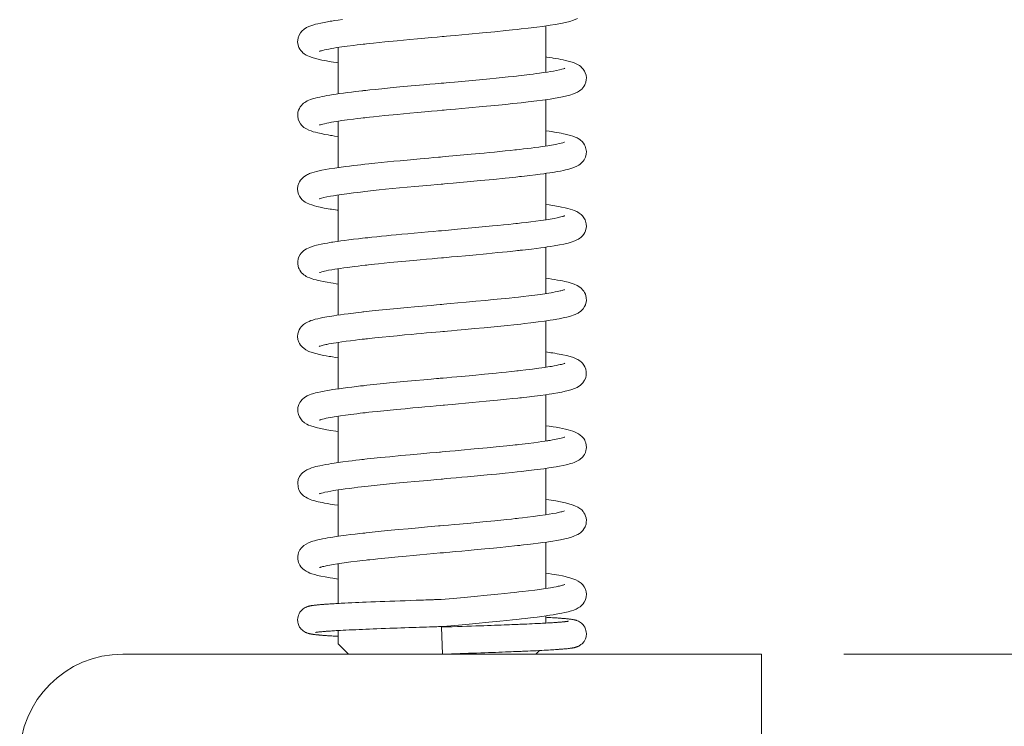
# Model space of a CAD drawing. Units: inches. Extents: x -80 to 274, y -96 to 125.
# Drawn here: x 224 to 225, y 7 to 8 of the extents above; entities that cross this region are included whole.
import ezdxf

# ---------------------------------------------------------------- set-up
doc = ezdxf.new("R2010")
doc.units = ezdxf.units.IN
doc.header["$MEASUREMENT"] = 0
doc.linetypes.add('SLD-Solid', pattern=[0])
doc.layers.get('Defpoints').update_dxf_attribs({"color": 226})
for name, color, linetype, lineweight in [('NG_DIMS', 2, 'Continuous', 15), ('NG_FASTENER', 6, 'Continuous', 18), ('NG_PANEL_SECTION', 1, 'Continuous', 20)]:
    doc.layers.add(name, color=color, linetype=linetype, lineweight=lineweight)
doc.styles.add('ROMANS', font='romans.shx', dxfattribs={"height": 0.09375})
doc.dimstyles.new('NG', dxfattribs={"dimscale": 0, "dimtxt": 0.09375, "dimasz": 0.09375, "dimexe": 0.046875, "dimexo": 0.0625, "dimgap": 0.03125, "dimtad": 3, "dimtoh": 1, "dimdec": 5, "dimzin": 3, "dimdsep": 46, "dimlunit": 4, "dimtxsty": 'ROMANS', "dimblk": 'OBLIQUE', "dimcen": 0.09, "dimclrd": 256, "dimclre": 256, "dimclrt": 256, "dimazin": 2, "dimtfac": 1, "dimtdec": 5, "dimtofl": 0, "dimtmove": 2, "dimatfit": 3, "dimfxl": 0.125, "dimtfill": 1, "dimtolj": 1, "dimtzin": 0, "dimlwd": -1, "dimlwe": -1, "dimarcsym": 2})

# ---------------------------------------------------------------- blocks, each defined once
blk = doc.blocks.new('_Oblique')
at = {"color": 0, "linetype": 'ByBlock', "lineweight": -2}
blk.add_line((-0.5, -0.5), (0.5, 0.5), dxfattribs=at)
blk = doc.blocks.new('*D24')
at = {"layer": 'Defpoints', "color": 0, "transparency": 16777216}
for p in [(224.4668, 10.3708), (224.7324, 7.3708), (228.2055, 7.3708)]:
    blk.add_point(p, dxfattribs=at)
at = {"layer": 'NG_DIMS', "transparency": 16777216}
for p, q in [((224.5918, 10.3708), (228.2993, 10.3708)), ((224.8574, 7.3708), (228.2993, 7.3708))]:
    blk.add_line(p, q, dxfattribs=at)
at = {"layer": 'NG_DIMS', "linetype": 'Continuous', "transparency": 16777216}
blk.add_line((228.2055, 10.3708), (228.2055, 7.3708), dxfattribs=at)
at = {"layer": 'NG_DIMS', "transparency": 16777216, "xscale": 0.1875, "yscale": 0.1875, "zscale": 0.1875}
for p, rotation in [((228.2055, 10.3708), 90), ((228.2055, 7.3708), 270)]:
    blk.add_blockref('_Oblique', p, dxfattribs=dict(at, rotation=rotation))
at = {"layer": 'NG_DIMS', "transparency": 16777216, "insert": (227.7189, 8.8708), "char_height": 0.1875, "attachment_point": 5, "rotation": 90, "style": 'ROMANS', "bg_fill": 3, "box_fill_scale": 1.25, "bg_fill_color": 256, "bg_fill_true_color": 13158600, "bg_fill_transparency": 0}
blk.add_mtext('\\A1;3"\\PSPRING\\PEXTENDED', dxfattribs=at)
blk = doc.blocks.new('*D25')
at = {"layer": 'Defpoints', "color": 0, "transparency": 16777216}
for p in [(225.2944, 8.4958), (225.2944, 8.4958), (224.7324, 7.3708)]:
    blk.add_point(p, dxfattribs=at)
at = {"layer": 'NG_DIMS', "linetype": 'Continuous', "transparency": 16777216}
blk.add_line((225.2944, 7.3708), (225.2944, 8.4958), dxfattribs=at)
at = {"layer": 'NG_DIMS', "transparency": 16777216}
for p, q in [((225.4194, 8.4958), (225.3882, 8.4958)), ((224.8574, 7.3708), (225.3882, 7.3708))]:
    blk.add_line(p, q, dxfattribs=at)
at = {"layer": 'NG_DIMS', "transparency": 16777216, "xscale": 0.1875, "yscale": 0.1875, "zscale": 0.1875}
for p, rotation in [((225.2944, 8.4958), 90), ((225.2944, 7.3708), 270)]:
    blk.add_blockref('_Oblique', p, dxfattribs=dict(at, rotation=rotation))
at = {"layer": 'NG_DIMS', "transparency": 16777216, "insert": (226.4243, 7.9333), "char_height": 0.1875, "attachment_point": 5, "style": 'ROMANS', "bg_fill": 3, "box_fill_scale": 1.25, "bg_fill_color": 256, "bg_fill_true_color": 13158600, "bg_fill_transparency": 0}
blk.add_mtext('\\A1;1"\\PSPRING\\PCOMPRESSED', dxfattribs=at)

msp = doc.modelspace()

# ---------------------------------------------------------------- linework, layer by layer
at = {"layer": 'NG_FASTENER', "linetype": 'SLD-Solid', "lineweight": 15, "ltscale": 0.5}
for p, q in [((224.405557, 8.253247), (224.405557, 8.32359)), ((224.090537, 8.290935), (224.090537, 8.220588)), ((224.405557, 8.141399), (224.405557, 8.211769)), ((224.090537, 8.17909), (224.090537, 8.108711)), ((224.405557, 8.029559), (224.405557, 8.099906)), ((224.090537, 8.067244), (224.090537, 7.996907)), ((224.405557, 7.917719), (224.405557, 7.988065)), ((224.090537, 7.955411), (224.090537, 7.885057)), ((224.405557, 7.805874), (224.405557, 7.87623)), ((224.090537, 7.843568), (224.090537, 7.773221)), ((224.405557, 7.694032), (224.405557, 7.764378)), ((224.090537, 7.731722), (224.090537, 7.661376)), ((224.405557, 7.582187), (224.405557, 7.652546)), ((224.090537, 7.619884), (224.090537, 7.549531)), ((224.405557, 7.470356), (224.405557, 7.540696)), ((224.090537, 7.508038), (224.090537, 7.447704)), ((224.405557, 7.417961), (224.405557, 7.42887)), ((224.090537, 7.406591), (224.090537, 7.386206)), ((224.090537, 7.386206), (224.105973, 7.37077)), ((224.390121, 7.37077), (224.105973, 7.37077)), ((224.390121, 7.37077), (224.395684, 7.376332))]:
    msp.add_line(p, q, dxfattribs=at)
at = {"layer": 'NG_FASTENER', "linetype": 'Continuous', "lineweight": 15, "ltscale": 0.5}
msp.add_line((224.248673, 7.370761), (224.247421, 7.411792), dxfattribs=at)
at = {"layer": 'NG_FASTENER', "linetype": 'Continuous', "lineweight": 15, "ltscale": 0.5, "flags": 128}
for points in [[(224.061995, 8.284917), (224.061982, 8.28491), (224.062242, 8.285019), (224.062808, 8.285232), (224.063878, 8.28559), (224.065153, 8.285973), (224.067129, 8.286507), (224.069617, 8.287112), (224.073078, 8.287871), (224.076297, 8.288515), (224.080269, 8.289249), (224.084063, 8.289902), (224.08872, 8.290655), (224.096041, 8.29175), (224.104197, 8.292876), (224.113837, 8.29411), (224.119321, 8.294776), (224.124791, 8.295419), (224.128605, 8.295856), (224.130876, 8.296112), (224.133581, 8.296414), (224.138024, 8.296901), (224.1443, 8.297575), (224.161459, 8.299342), (224.179795, 8.301138), (224.199046, 8.302951), (224.210928, 8.304045), (224.222109, 8.305062), (224.232093, 8.305963), (224.24083, 8.306748), (224.248124, 8.307403), (224.251275, 8.307685), (224.255088, 8.308027), (224.260921, 8.308551), (224.268544, 8.309237), (224.277932, 8.310085), (224.288664, 8.311062), (224.309221, 8.312965), (224.328011, 8.314762), (224.344962, 8.316452), (224.35519, 8.317514), (224.362246, 8.31827), (224.368156, 8.318921), (224.37884, 8.320144), (224.391689, 8.321716), (224.400666, 8.3229), (224.411977, 8.324531), (224.419587, 8.325752), (224.428517, 8.327373), (224.435477, 8.328851), (224.441987, 8.330512), (224.447609, 8.332321), (224.45332, 8.334832)], [(224.096878, 8.333311), (224.090663, 8.332448), (224.085048, 8.331623), (224.081153, 8.331021), (224.078556, 8.330602), (224.074244, 8.329874), (224.069165, 8.328949), (224.064098, 8.327934), (224.059717, 8.326955), (224.056102, 8.326051), (224.052281, 8.324965), (224.049074, 8.323907), (224.045953, 8.322692), (224.042531, 8.32105), (224.038703, 8.318617), (224.035161, 8.315435), (224.033261, 8.313098), (224.031162, 8.309508), (224.029751, 8.305583), (224.029114, 8.301733), (224.029058, 8.299482), (224.029243, 8.297148), (224.029825, 8.294252), (224.031094, 8.290754), (224.032504, 8.288145), (224.033782, 8.286309), (224.035758, 8.284048), (224.037089, 8.282795), (224.039138, 8.281169), (224.040576, 8.280197), (224.042101, 8.279288), (224.047056, 8.276951), (224.051226, 8.275461), (224.055907, 8.274095), (224.05997, 8.27308), (224.065617, 8.271847), (224.072616, 8.270513), (224.07695, 8.269763), (224.079899, 8.269279), (224.083396, 8.268729), (224.087975, 8.26804), (224.090537, 8.267675)], [(224.061995, 8.17308), (224.061982, 8.173073), (224.062242, 8.173182), (224.062808, 8.173395), (224.063878, 8.173753), (224.065153, 8.174136), (224.067129, 8.17467), (224.069617, 8.175276), (224.073078, 8.176034), (224.076297, 8.176678), (224.080269, 8.177413), (224.084063, 8.178066), (224.08872, 8.178818), (224.096041, 8.179914), (224.104197, 8.181039), (224.113837, 8.182273), (224.119321, 8.182939), (224.124791, 8.183582), (224.128605, 8.184019), (224.130876, 8.184275), (224.133581, 8.184577), (224.138024, 8.185065), (224.1443, 8.185738), (224.161459, 8.187505), (224.179795, 8.189301), (224.199046, 8.191114), (224.210928, 8.192208), (224.222109, 8.193225), (224.232093, 8.194126), (224.24083, 8.194912), (224.248124, 8.195566), (224.251275, 8.195849), (224.255088, 8.196191), (224.260921, 8.196714), (224.268544, 8.1974), (224.277932, 8.198248), (224.288664, 8.199225), (224.309221, 8.201129), (224.328011, 8.202926), (224.344962, 8.204615), (224.35519, 8.205677), (224.362246, 8.206433), (224.368156, 8.207084), (224.37884, 8.208307), (224.391689, 8.209879), (224.400666, 8.211063), (224.411977, 8.212695), (224.419587, 8.213915), (224.428517, 8.215537), (224.435477, 8.217015), (224.441987, 8.218675), (224.447609, 8.220484), (224.45332, 8.222995), (224.455239, 8.224095), (224.456686, 8.225048), (224.458729, 8.226627), (224.460111, 8.227894), (224.461694, 8.22961), (224.463113, 8.231489), (224.464613, 8.23403), (224.466179, 8.238026), (224.466913, 8.241824), (224.467018, 8.244898), (224.466525, 8.248829), (224.465422, 8.252416), (224.464084, 8.255187), (224.46224, 8.257947), (224.459821, 8.260627), (224.45846, 8.26184), (224.456439, 8.263369), (224.454788, 8.264428), (224.451281, 8.266268), (224.447368, 8.267866), (224.443276, 8.269215), (224.439626, 8.270234), (224.435567, 8.271229), (224.431987, 8.272019), (224.428219, 8.272781), (224.424715, 8.273441), (224.420633, 8.274163), (224.416616, 8.274831), (224.41522, 8.275055), (224.411653, 8.27561), (224.407124, 8.276284), (224.405557, 8.276505)], [(224.434149, 8.259283), (224.434058, 8.259244), (224.432473, 8.258673), (224.429957, 8.257933), (224.42629, 8.25702), (224.421633, 8.256019), (224.417321, 8.255193), (224.412405, 8.254332), (224.408082, 8.25363), (224.402058, 8.252716), (224.395664, 8.25181), (224.391076, 8.251192), (224.386524, 8.250602), (224.380462, 8.249845), (224.369203, 8.248513), (224.364253, 8.247952), (224.361199, 8.247613), (224.356472, 8.247097), (224.348435, 8.246242), (224.3393, 8.2453), (224.329975, 8.244365), (224.320496, 8.243438), (224.294507, 8.240985), (224.266931, 8.23847), (224.259916, 8.237839), (224.254164, 8.237322), (224.250614, 8.237003), (224.24824, 8.23679), (224.246537, 8.236638), (224.243354, 8.236352), (224.237599, 8.235836), (224.22938, 8.235097), (224.220305, 8.234279), (224.201203, 8.232538), (224.184283, 8.230962), (224.169556, 8.229553), (224.156964, 8.22831), (224.14647, 8.22724), (224.138386, 8.22639), (224.132635, 8.22577), (224.129084, 8.225379), (224.128102, 8.22527), (224.127656, 8.225221), (224.126612, 8.225104), (224.121973, 8.224578), (224.116565, 8.223949), (224.110752, 8.223252), (224.104685, 8.222497), (224.098691, 8.221717), (224.093097, 8.220955), (224.087642, 8.220172), (224.082972, 8.219466), (224.08025, 8.219036), (224.078011, 8.218671), (224.073399, 8.217883), (224.069862, 8.217238), (224.066089, 8.216503), (224.062598, 8.215769), (224.058934, 8.214928), (224.055757, 8.214122), (224.052923, 8.213324), (224.050126, 8.212439), (224.048317, 8.211798), (224.04593, 8.210847), (224.043495, 8.209714), (224.041232, 8.208464), (224.039864, 8.20759), (224.038078, 8.206277), (224.036446, 8.204862), (224.034739, 8.203086), (224.032993, 8.200818), (224.031613, 8.198502), (224.030423, 8.195787), (224.029564, 8.192772), (224.029134, 8.18962), (224.02915, 8.186548), (224.029906, 8.182236), (224.031249, 8.178639), (224.033213, 8.175271), (224.035365, 8.172629), (224.03868, 8.169666), (224.042321, 8.167319), (224.04585, 8.165602), (224.049329, 8.164253), (224.052723, 8.163154), (224.05615, 8.162191), (224.059756, 8.161293), (224.064799, 8.160178), (224.0704, 8.159078), (224.075232, 8.158212), (224.078873, 8.157601), (224.081392, 8.157196), (224.085115, 8.156619), (224.090132, 8.15588), (224.090537, 8.155823)], [(224.061938, 8.061207), (224.061932, 8.061204), (224.062317, 8.061363), (224.063352, 8.061733), (224.065091, 8.062271), (224.068622, 8.063197), (224.073352, 8.064251), (224.0787, 8.065289), (224.083508, 8.06613), (224.088583, 8.066951), (224.095621, 8.068006), (224.103887, 8.06915), (224.11363, 8.070402), (224.119104, 8.071068), (224.124154, 8.071664), (224.127834, 8.072088), (224.130166, 8.072353), (224.135595, 8.072957), (224.143811, 8.073844), (224.15284, 8.074788), (224.1625, 8.075767), (224.172792, 8.076781), (224.183755, 8.077836), (224.195403, 8.078933), (224.206876, 8.079996), (224.218909, 8.081095), (224.23115, 8.082202), (224.240668, 8.083058), (224.246726, 8.083601), (224.249071, 8.083812), (224.251754, 8.084052), (224.257018, 8.084525), (224.264856, 8.085229), (224.275147, 8.086156), (224.285937, 8.087136), (224.306607, 8.089043), (224.325921, 8.090882), (224.343691, 8.092646), (224.350116, 8.093306), (224.355474, 8.093867), (224.359811, 8.09433), (224.363168, 8.094693), (224.365643, 8.094964), (224.368423, 8.095272), (224.373209, 8.095812), (224.381164, 8.096738), (224.389746, 8.097788), (224.396743, 8.098691), (224.402305, 8.099445), (224.406756, 8.100076), (224.411446, 8.100771), (224.415966, 8.101478), (224.418618, 8.101912), (224.42278, 8.102625), (224.427711, 8.103536), (224.432388, 8.104482), (224.435457, 8.10516), (224.440621, 8.106444), (224.444764, 8.107658), (224.448944, 8.109145), (224.452649, 8.110807), (224.455449, 8.112394), (224.457456, 8.113782), (224.459745, 8.115721), (224.462062, 8.118253), (224.463765, 8.120702), (224.46556, 8.124383), (224.466816, 8.129311), (224.466999, 8.133236), (224.466445, 8.13731), (224.46516, 8.141195), (224.464066, 8.143379), (224.46249, 8.145785), (224.460444, 8.148178), (224.458309, 8.150135), (224.456907, 8.151208), (224.454693, 8.152651), (224.452884, 8.153649), (224.449844, 8.155058), (224.446289, 8.156401), (224.442769, 8.157514), (224.438791, 8.158597), (224.434859, 8.159541), (224.432097, 8.160146), (224.428924, 8.160796), (224.42591, 8.161377), (224.422014, 8.162082), (224.418455, 8.162689), (224.416816, 8.162958), (224.415915, 8.163104), (224.414543, 8.163322), (224.41076, 8.163906), (224.405557, 8.164668)], [(224.434076, 8.147405), (224.434052, 8.147396), (224.433107, 8.147035), (224.431349, 8.146473), (224.428685, 8.145748), (224.425829, 8.145066), (224.42231, 8.144311), (224.41979, 8.143812), (224.41713, 8.143315), (224.414155, 8.142788), (224.410775, 8.142221), (224.408418, 8.141841), (224.404747, 8.141273), (224.399728, 8.140536), (224.394849, 8.139854), (224.388756, 8.139044), (224.383228, 8.138341), (224.377672, 8.137662), (224.37187, 8.136978), (224.36583, 8.136287), (224.361096, 8.135761), (224.358378, 8.135463), (224.351739, 8.134751), (224.343583, 8.133899), (224.335508, 8.133078), (224.327556, 8.132287), (224.319762, 8.131527), (224.312158, 8.130798), (224.304771, 8.1301), (224.286319, 8.128391), (224.270434, 8.126947), (224.258148, 8.125841), (224.252895, 8.125369), (224.248824, 8.125004), (224.24593, 8.124744), (224.242504, 8.124437), (224.235812, 8.123836), (224.228256, 8.123157), (224.21505, 8.121963), (224.200333, 8.120616), (224.184527, 8.119143), (224.175164, 8.118251), (224.165577, 8.117321), (224.155817, 8.116352), (224.14594, 8.115342), (224.137045, 8.114405), (224.130913, 8.113739), (224.127405, 8.11335), (224.124999, 8.113079), (224.119663, 8.112468), (224.113833, 8.111779), (224.107837, 8.111046), (224.101612, 8.110254), (224.085685, 8.108035), (224.076877, 8.106639), (224.065798, 8.104603), (224.057643, 8.102766), (224.05054, 8.100727), (224.048719, 8.100095), (224.047162, 8.099505), (224.045507, 8.098814), (224.044072, 8.098154), (224.042467, 8.09733), (224.039712, 8.095652), (224.037867, 8.094281), (224.035163, 8.091751), (224.033357, 8.089546), (224.031936, 8.087327), (224.030829, 8.08508), (224.029539, 8.081005), (224.029047, 8.076364), (224.029444, 8.072197), (224.030444, 8.068625), (224.032056, 8.065197), (224.033927, 8.062433), (224.036135, 8.059987), (224.038614, 8.057868), (224.04068, 8.056446), (224.042681, 8.055285), (224.046796, 8.053372), (224.050415, 8.052043), (224.054446, 8.050812), (224.058227, 8.049817), (224.063399, 8.048628), (224.069461, 8.047409), (224.075216, 8.046373), (224.078627, 8.045801), (224.080643, 8.045476), (224.084172, 8.044925), (224.088917, 8.044218), (224.090537, 8.043989)], [(224.061979, 7.949389), (224.061986, 7.949391), (224.063256, 7.949865), (224.065638, 7.950587), (224.067789, 7.951151), (224.069879, 7.95165), (224.072211, 7.952166), (224.076008, 7.952937), (224.080795, 7.953821), (224.085572, 7.954631), (224.089312, 7.955226), (224.0935, 7.95586), (224.099307, 7.956691), (224.104028, 7.957332), (224.108302, 7.957891), (224.115109, 7.958746), (224.120673, 7.959416), (224.126589, 7.960105), (224.131322, 7.960641), (224.134061, 7.960946), (224.136539, 7.961219), (224.140819, 7.961683), (224.145858, 7.96222), (224.15154, 7.962813), (224.169021, 7.964572), (224.186953, 7.966299), (224.204818, 7.967964), (224.215136, 7.968908), (224.22466, 7.969772), (224.233343, 7.970555), (224.241156, 7.971257), (224.247143, 7.971794), (224.250433, 7.972089), (224.25514, 7.972511), (224.262306, 7.973155), (224.27191, 7.974019), (224.283609, 7.975079), (224.295029, 7.976125), (224.315482, 7.978036), (224.332761, 7.979707), (224.346955, 7.981135), (224.351479, 7.981603), (224.35558, 7.982034), (224.359271, 7.982428), (224.362565, 7.982784), (224.365147, 7.983066), (224.366811, 7.98325), (224.369923, 7.983598), (224.374815, 7.984154), (224.38358, 7.985188), (224.391539, 7.986175), (224.397937, 7.987009), (224.402926, 7.98769), (224.407525, 7.988345), (224.412618, 7.989108), (224.41838, 7.990029), (224.426421, 7.991449), (224.432693, 7.992711), (224.439162, 7.994228), (224.444053, 7.995603), (224.449677, 7.997605), (224.453641, 7.999483), (224.454887, 8.000196), (224.456839, 8.001472), (224.45842, 8.002684), (224.460925, 8.005055), (224.463096, 8.007787), (224.464512, 8.010161), (224.465619, 8.012656), (224.46637, 8.015081), (224.466985, 8.019106), (224.466797, 8.023601), (224.465934, 8.027304), (224.465091, 8.0295), (224.463326, 8.032734), (224.461073, 8.03565), (224.458973, 8.037716), (224.456225, 8.039829), (224.454297, 8.041031), (224.452307, 8.042094), (224.448734, 8.043667), (224.445967, 8.044675), (224.4424, 8.045789), (224.438794, 8.046765), (224.434689, 8.047745), (224.429404, 8.048863), (224.425229, 8.049662), (224.421739, 8.050287), (224.419116, 8.050735), (224.415599, 8.051311), (224.410402, 8.052116), (224.405557, 8.052813)], [(224.434179, 8.035611), (224.434186, 8.035614), (224.434019, 8.035543), (224.433433, 8.035317), (224.432763, 8.035084), (224.431764, 8.034766), (224.43074, 8.034466), (224.42844, 8.033854), (224.426489, 8.033383), (224.424677, 8.032974), (224.42274, 8.032562), (224.418033, 8.03164), (224.41194, 8.03057), (224.406263, 8.029662), (224.397723, 8.028411), (224.390301, 8.027405), (224.382873, 8.026458), (224.375608, 8.025576), (224.368645, 8.024765), (224.362558, 8.024079), (224.359785, 8.023773), (224.35575, 8.023335), (224.349417, 8.022661), (224.341283, 8.021817), (224.332934, 8.020974), (224.32448, 8.02014), (224.298709, 8.01769), (224.271632, 8.015211), (224.262265, 8.014366), (224.25319, 8.013551), (224.247192, 8.013013), (224.244919, 8.012809), (224.242519, 8.012593), (224.235166, 8.011934), (224.22693, 8.011193), (224.216486, 8.010249), (224.205825, 8.009278), (224.195948, 8.008369), (224.186856, 8.007521), (224.178546, 8.006735), (224.171005, 8.00601), (224.163803, 8.005307), (224.156442, 8.004574), (224.148948, 8.003812), (224.141374, 8.003024), (224.135335, 8.002379), (224.131687, 8.001982), (224.127603, 8.001531), (224.121178, 8.000803), (224.113935, 7.999952), (224.106926, 7.999095), (224.100172, 7.998229), (224.094691, 7.997492), (224.089852, 7.99681), (224.085642, 7.99619), (224.082187, 7.995659), (224.080344, 7.995367), (224.077949, 7.994977), (224.074269, 7.994351), (224.069562, 7.993496), (224.064889, 7.992572), (224.060338, 7.991575), (224.057413, 7.990867), (224.054149, 7.989994), (224.051104, 7.989076), (224.047379, 7.987756), (224.042647, 7.985588), (224.038414, 7.982859), (224.034183, 7.978743), (224.032729, 7.976738), (224.030927, 7.973375), (224.029851, 7.970287), (224.029169, 7.966402), (224.029153, 7.962851), (224.029767, 7.959081), (224.030583, 7.956515), (224.031224, 7.955014), (224.03226, 7.953063), (224.033811, 7.950777), (224.03514, 7.949191), (224.036963, 7.947392), (224.038317, 7.946263), (224.040279, 7.944862), (224.042035, 7.943796), (224.044214, 7.942661), (224.047398, 7.941283), (224.050891, 7.94004), (224.053609, 7.939206), (224.056905, 7.938309), (224.060169, 7.937511), (224.063151, 7.936842), (224.067673, 7.935913), (224.073725, 7.93479), (224.079227, 7.933859), (224.083091, 7.933246), (224.087392, 7.932595), (224.090537, 7.932143)], [(224.061931, 7.837519), (224.061926, 7.837517), (224.062281, 7.837665), (224.06327, 7.838023), (224.064756, 7.83849), (224.066356, 7.83894), (224.067988, 7.83936), (224.069905, 7.839817), (224.0716, 7.840196), (224.073444, 7.840586), (224.076431, 7.84118), (224.079896, 7.84182), (224.083649, 7.842469), (224.087246, 7.843056), (224.090648, 7.843585), (224.096188, 7.844403), (224.102421, 7.845269), (224.109301, 7.846173), (224.11685, 7.847113), (224.122457, 7.847782), (224.127015, 7.84831), (224.130411, 7.848696), (224.132576, 7.848938), (224.133457, 7.849036), (224.135124, 7.849221), (224.137797, 7.849513), (224.14632, 7.850425), (224.157175, 7.851546), (224.168837, 7.85271), (224.180196, 7.853812), (224.191158, 7.854852), (224.201643, 7.855829), (224.209384, 7.856541), (224.216971, 7.857234), (224.224393, 7.857907), (224.231636, 7.858561), (224.238686, 7.859195), (224.245253, 7.859785), (224.249176, 7.860137), (224.251817, 7.860374), (224.256191, 7.860766), (224.262648, 7.861346), (224.271174, 7.862113), (224.283324, 7.863213), (224.297348, 7.864498), (224.311933, 7.86586), (224.326919, 7.867296), (224.337057, 7.868294), (224.347251, 7.869326), (224.357055, 7.870351), (224.363092, 7.871001), (224.367724, 7.87151), (224.373159, 7.872122), (224.382842, 7.873256), (224.393692, 7.874608), (224.403504, 7.875929), (224.412027, 7.877177), (224.416498, 7.87788), (224.419435, 7.878364), (224.422059, 7.878814), (224.42554, 7.879441), (224.429629, 7.880228), (224.434079, 7.881164), (224.437564, 7.881975), (224.441288, 7.882942), (224.444601, 7.883923), (224.447097, 7.884764), (224.450105, 7.88594), (224.453293, 7.887459), (224.454542, 7.888157), (224.455796, 7.888932), (224.45822, 7.890694), (224.460325, 7.892604), (224.462008, 7.894495), (224.46434, 7.898016), (224.465536, 7.90062), (224.466334, 7.903123), (224.466955, 7.90685), (224.466835, 7.91151), (224.465566, 7.916531), (224.464184, 7.919497), (224.462921, 7.921513), (224.461755, 7.923041), (224.458976, 7.925889), (224.455729, 7.928326), (224.452796, 7.930009), (224.448395, 7.931952), (224.444134, 7.933418), (224.439462, 7.934741), (224.434284, 7.935986), (224.430704, 7.936753), (224.427267, 7.937436), (224.423126, 7.938201), (224.418623, 7.938977), (224.414689, 7.939615), (224.410037, 7.94033), (224.405557, 7.94096)], [(224.434065, 7.923717), (224.433986, 7.923684), (224.433392, 7.923453), (224.432725, 7.923221), (224.431382, 7.922799), (224.430182, 7.922458), (224.428467, 7.922009), (224.427086, 7.921672), (224.425225, 7.921245), (224.423021, 7.920772), (224.419557, 7.920082), (224.416158, 7.919455), (224.413372, 7.91897), (224.409955, 7.918403), (224.404116, 7.917495), (224.396881, 7.916451), (224.388652, 7.915347), (224.379535, 7.914204), (224.371086, 7.913203), (224.36391, 7.912389), (224.35841, 7.911783), (224.350016, 7.910884), (224.337905, 7.909635), (224.325798, 7.90843), (224.313808, 7.907272), (224.299117, 7.905888), (224.284894, 7.904576), (224.271877, 7.903393), (224.261403, 7.902448), (224.255313, 7.901901), (224.250722, 7.901489), (224.247638, 7.901213), (224.245378, 7.90101), (224.239868, 7.900516), (224.231807, 7.899792), (224.211729, 7.897976), (224.19027, 7.895998), (224.17985, 7.895015), (224.169035, 7.893974), (224.157899, 7.892876), (224.146796, 7.891747), (224.137549, 7.890774), (224.132827, 7.890264), (224.129531, 7.889902), (224.128055, 7.889738), (224.125685, 7.889472), (224.120633, 7.888896), (224.11358, 7.888065), (224.105762, 7.887102), (224.099572, 7.886302), (224.093842, 7.885526), (224.088554, 7.884775), (224.083895, 7.884079), (224.08102, 7.88363), (224.077897, 7.883125), (224.073267, 7.882333), (224.067132, 7.881187), (224.063061, 7.880346), (224.059462, 7.879529), (224.055821, 7.878611), (224.052109, 7.877546), (224.049178, 7.876577), (224.04632, 7.875479), (224.043836, 7.874354), (224.040716, 7.872623), (224.037927, 7.870643), (224.03517, 7.868071), (224.034211, 7.866968), (224.03293, 7.865246), (224.031464, 7.862754), (224.030144, 7.859563), (224.029402, 7.856621), (224.029048, 7.852788), (224.029521, 7.848126), (224.030807, 7.84402), (224.031922, 7.841743), (224.033433, 7.839395), (224.035784, 7.836646), (224.041336, 7.832359), (224.046115, 7.82997), (224.051142, 7.828122), (224.056572, 7.826554), (224.062195, 7.825207), (224.06851, 7.823906), (224.07247, 7.82317), (224.076868, 7.822408), (224.079247, 7.822016), (224.081841, 7.821602), (224.086667, 7.820865), (224.090537, 7.820306)], [(224.061972, 7.725701), (224.062056, 7.725737), (224.062473, 7.725902), (224.063332, 7.726205), (224.064184, 7.726477), (224.06497, 7.726711), (224.066936, 7.727249), (224.069443, 7.727864), (224.072283, 7.728496), (224.075437, 7.729141), (224.079588, 7.729922), (224.084669, 7.730798), (224.088035, 7.731342), (224.094081, 7.732261), (224.10169, 7.733333), (224.109947, 7.734417), (224.118759, 7.735503), (224.123721, 7.736089), (224.127789, 7.736558), (224.131392, 7.736965), (224.133616, 7.737213), (224.137079, 7.737594), (224.142523, 7.738182), (224.149816, 7.73895), (224.164634, 7.740455), (224.178828, 7.741841), (224.191952, 7.743086), (224.203834, 7.744189), (224.212887, 7.745019), (224.221833, 7.745832), (224.230648, 7.746628), (224.239311, 7.747407), (224.246495, 7.748052), (224.249535, 7.748325), (224.251982, 7.748544), (224.256643, 7.748962), (224.263689, 7.749595), (224.2731, 7.750443), (224.283847, 7.751417), (224.293972, 7.752343), (224.31494, 7.7543), (224.332225, 7.755969), (224.34605, 7.757357), (224.355515, 7.758343), (224.363228, 7.759172), (224.365854, 7.75946), (224.368493, 7.759753), (224.371622, 7.760105), (224.376737, 7.760692), (224.388225, 7.762073), (224.397643, 7.763285), (224.405078, 7.764308), (224.410725, 7.765135), (224.414573, 7.765728), (224.417119, 7.766137), (224.423722, 7.767268), (224.429557, 7.768376), (224.434794, 7.769491), (224.439774, 7.770703), (224.44474, 7.772134), (224.448898, 7.773604), (224.452954, 7.775433), (224.455265, 7.776742), (224.457649, 7.778388), (224.459758, 7.78019), (224.461737, 7.782305), (224.464338, 7.786159), (224.465971, 7.790011), (224.466862, 7.79412), (224.466903, 7.799011), (224.466116, 7.803013), (224.464754, 7.806527), (224.463385, 7.808951), (224.462049, 7.81081), (224.460884, 7.812169), (224.459035, 7.813975), (224.457433, 7.815282), (224.455354, 7.816711), (224.454155, 7.817429), (224.452715, 7.818205), (224.44743, 7.820478), (224.442508, 7.822074), (224.436979, 7.823528), (224.431405, 7.824771), (224.42869, 7.82532), (224.425659, 7.825899), (224.422621, 7.826449), (224.418922, 7.827084), (224.416008, 7.827561), (224.413036, 7.82803), (224.408162, 7.828765), (224.405557, 7.82913)], [(224.434105, 7.811888), (224.43415, 7.811913), (224.433805, 7.811771), (224.433109, 7.811516), (224.43209, 7.811182), (224.430575, 7.810735), (224.429036, 7.810321), (224.427295, 7.809889), (224.424862, 7.809331), (224.421819, 7.808689), (224.418291, 7.808004), (224.414302, 7.807287), (224.411468, 7.806807), (224.408524, 7.806331), (224.403828, 7.805608), (224.395064, 7.804358), (224.385379, 7.803087), (224.37541, 7.801868), (224.36653, 7.80084), (224.363668, 7.800518), (224.361739, 7.800304), (224.358119, 7.799907), (224.352721, 7.799326), (224.345517, 7.798569), (224.337801, 7.797779), (224.330089, 7.797007), (224.312271, 7.79528), (224.294942, 7.793656), (224.277679, 7.792075), (224.270346, 7.791411), (224.26298, 7.790746), (224.255589, 7.790082), (224.249555, 7.789541), (224.24671, 7.789285), (224.245343, 7.789163), (224.243033, 7.788956), (224.239673, 7.788654), (224.231502, 7.787921), (224.220699, 7.786947), (224.207794, 7.785774), (224.195557, 7.784649), (224.18444, 7.78361), (224.168375, 7.782071), (224.154115, 7.780656), (224.139257, 7.779116), (224.133772, 7.778526), (224.130666, 7.778186), (224.128689, 7.777967), (224.124629, 7.777512), (224.118178, 7.77677), (224.111396, 7.775961), (224.104988, 7.775166), (224.098158, 7.774277), (224.091844, 7.77341), (224.08663, 7.772654), (224.082605, 7.772041), (224.079808, 7.771597), (224.077249, 7.771176), (224.073611, 7.770551), (224.069118, 7.769727), (224.064008, 7.768702), (224.059572, 7.767709), (224.05636, 7.76691), (224.053588, 7.766148), (224.049777, 7.764949), (224.047045, 7.763939), (224.043465, 7.762332), (224.039495, 7.759972), (224.035776, 7.756844), (224.033716, 7.754465), (224.032404, 7.752541), (224.030725, 7.749213), (224.029505, 7.745119), (224.029107, 7.741741), (224.029223, 7.738401), (224.030127, 7.734132), (224.031633, 7.730507), (224.036021, 7.724594), (224.039479, 7.721722), (224.042799, 7.719694), (224.045619, 7.718334), (224.049033, 7.716987), (224.054073, 7.715387), (224.059403, 7.714006), (224.066157, 7.712529), (224.073456, 7.711153), (224.079488, 7.710133), (224.086988, 7.708971), (224.090537, 7.708467)], [(224.061972, 7.613855), (224.061954, 7.613846), (224.062246, 7.613968), (224.062867, 7.614201), (224.063847, 7.614529), (224.065384, 7.61499), (224.067768, 7.615623), (224.070402, 7.616247), (224.074602, 7.617138), (224.07949, 7.618063), (224.084148, 7.618868), (224.087158, 7.619358), (224.090372, 7.619859), (224.094955, 7.620541), (224.100903, 7.621379), (224.107469, 7.622253), (224.114566, 7.62315), (224.120241, 7.623836), (224.125923, 7.624501), (224.130157, 7.624983), (224.136236, 7.625658), (224.149718, 7.627096), (224.16368, 7.628515), (224.178051, 7.629921), (224.195102, 7.631537), (224.207003, 7.632638), (224.219734, 7.633801), (224.230953, 7.634815), (224.240012, 7.63563), (224.246853, 7.636244), (224.249021, 7.636438), (224.251049, 7.63662), (224.255187, 7.636991), (224.261431, 7.637552), (224.269633, 7.638289), (224.27825, 7.639068), (224.286839, 7.639849), (224.301751, 7.641222), (224.316434, 7.642602), (224.330799, 7.643991), (224.343844, 7.645294), (224.354273, 7.646372), (224.362252, 7.647225), (224.368081, 7.647866), (224.372244, 7.648334), (224.37924, 7.649143), (224.392271, 7.650742), (224.402385, 7.652089), (224.409913, 7.653173), (224.414845, 7.653932), (224.417112, 7.654296), (224.42128, 7.654995), (224.426412, 7.655919), (224.431615, 7.656949), (224.43639, 7.658009), (224.438921, 7.65863), (224.441566, 7.659336), (224.443512, 7.659902), (224.445955, 7.660684), (224.448562, 7.661629), (224.450456, 7.662408), (224.453375, 7.663818), (224.455685, 7.665175), (224.456907, 7.666006), (224.458271, 7.66705), (224.460036, 7.668628), (224.461565, 7.670268), (224.46265, 7.671644), (224.46404, 7.673782), (224.465504, 7.676838), (224.466411, 7.679721), (224.46682, 7.681877), (224.467019, 7.684188), (224.466845, 7.687799), (224.466104, 7.691277), (224.465405, 7.693273), (224.464429, 7.695372), (224.462913, 7.697846), (224.460247, 7.701017), (224.457833, 7.703149), (224.455107, 7.705032), (224.453268, 7.706078), (224.450196, 7.707538), (224.446313, 7.709022), (224.442963, 7.710088), (224.439492, 7.711049), (224.435502, 7.712026), (224.430789, 7.713052), (224.426485, 7.713901), (224.421041, 7.714883), (224.416473, 7.715645), (224.41071, 7.716544), (224.405557, 7.717294)], [(224.434132, 7.700064), (224.433882, 7.699958), (224.433197, 7.6997), (224.432104, 7.699337), (224.430778, 7.698941), (224.428732, 7.698391), (224.426411, 7.69783), (224.423958, 7.697285), (224.421162, 7.696711), (224.418487, 7.696196), (224.415601, 7.695672), (224.41209, 7.69507), (224.409513, 7.694648), (224.408555, 7.694496), (224.407076, 7.694263), (224.404048, 7.693801), (224.3997, 7.693165), (224.394095, 7.692385), (224.387231, 7.69148), (224.378963, 7.690451), (224.369407, 7.689326), (224.364478, 7.688768), (224.361802, 7.68847), (224.358784, 7.688139), (224.355236, 7.687755), (224.351099, 7.687315), (224.346349, 7.686817), (224.340961, 7.686262), (224.334912, 7.68565), (224.316295, 7.683825), (224.296782, 7.681987), (224.276846, 7.680159), (224.268228, 7.679379), (224.259779, 7.678618), (224.253066, 7.678015), (224.248458, 7.677602), (224.245962, 7.677378), (224.244298, 7.677229), (224.240006, 7.676843), (224.22957, 7.675906), (224.215742, 7.674656), (224.199928, 7.67321), (224.185591, 7.671874), (224.169043, 7.670291), (224.154751, 7.668875), (224.140182, 7.66737), (224.134724, 7.666785), (224.130771, 7.666354), (224.128716, 7.666127), (224.126653, 7.665897), (224.12283, 7.665464), (224.11737, 7.664832), (224.111544, 7.664135), (224.106013, 7.66345), (224.097762, 7.662377), (224.090262, 7.661338), (224.084248, 7.660448), (224.079851, 7.659759), (224.076235, 7.659163), (224.071754, 7.658378), (224.067065, 7.65749), (224.062755, 7.656596), (224.059491, 7.655853), (224.056822, 7.655192), (224.053832, 7.654377), (224.050173, 7.653239), (224.046813, 7.651998), (224.042958, 7.650223), (224.039755, 7.648309), (224.0364, 7.645625), (224.035025, 7.644223), (224.033374, 7.64219), (224.032005, 7.640067), (224.030035, 7.635521), (224.02917, 7.631282), (224.029633, 7.623942), (224.030854, 7.620226), (224.032932, 7.616422), (224.03451, 7.614345), (224.036171, 7.612578), (224.03798, 7.610989), (224.039315, 7.609984), (224.041295, 7.608698), (224.04397, 7.607257), (224.046008, 7.606331), (224.048276, 7.60543), (224.050749, 7.604567), (224.052688, 7.603958), (224.055261, 7.603221), (224.057989, 7.602511), (224.060366, 7.601939), (224.063217, 7.601301), (224.06655, 7.600607), (224.069887, 7.59996), (224.074126, 7.599193), (224.078531, 7.598448), (224.081187, 7.59802), (224.084917, 7.597443), (224.090414, 7.596634), (224.090537, 7.596617)], [(224.06197, 7.502017), (224.061949, 7.502006), (224.062122, 7.502079), (224.062386, 7.502183), (224.063053, 7.502425), (224.063758, 7.502658), (224.064658, 7.502934), (224.066665, 7.503492), (224.068535, 7.503963), (224.070682, 7.504462), (224.073747, 7.505118), (224.077892, 7.505927), (224.083135, 7.506857), (224.089438, 7.507877), (224.099458, 7.509342), (224.109582, 7.510685), (224.119353, 7.51189), (224.127361, 7.512825), (224.132982, 7.513458), (224.135242, 7.513709), (224.138328, 7.514046), (224.143372, 7.514588), (224.150586, 7.515346), (224.166853, 7.516991), (224.181365, 7.5184), (224.193765, 7.519571), (224.204142, 7.520534), (224.214412, 7.521475), (224.224894, 7.522426), (224.235561, 7.523387), (224.245036, 7.524238), (224.248622, 7.524559), (224.250162, 7.524697), (224.253719, 7.525016), (224.25968, 7.525551), (224.268032, 7.526302), (224.278218, 7.527222), (224.287954, 7.528108), (224.296974, 7.528936), (224.312867, 7.530419), (224.325954, 7.531672), (224.336349, 7.532693), (224.345035, 7.533569), (224.362717, 7.535432), (224.366117, 7.535805), (224.367985, 7.536012), (224.371473, 7.536404), (224.378135, 7.537171), (224.386464, 7.538171), (224.39406, 7.539129), (224.400863, 7.540035), (224.40692, 7.540887), (224.411845, 7.54162), (224.416164, 7.542298), (224.421906, 7.543262), (224.427934, 7.544371), (224.434549, 7.545751), (224.439374, 7.546913), (224.444219, 7.548284), (224.448235, 7.549662), (224.452522, 7.551528), (224.454247, 7.552452), (224.456471, 7.553849), (224.457933, 7.554928), (224.45971, 7.556464), (224.461402, 7.558233), (224.463298, 7.560739), (224.465139, 7.564133), (224.466455, 7.568122), (224.466929, 7.571147), (224.466992, 7.574014), (224.46658, 7.577423), (224.465872, 7.580092), (224.464727, 7.58289), (224.463401, 7.585237), (224.461931, 7.587269), (224.459901, 7.589489), (224.458412, 7.590822), (224.454018, 7.593822), (224.449607, 7.595948), (224.445371, 7.597507), (224.440422, 7.598971), (224.435489, 7.600193), (224.427965, 7.601776), (224.420575, 7.60312), (224.413538, 7.604269), (224.409832, 7.604835), (224.405557, 7.605459)], [(224.434083, 7.588197), (224.433935, 7.588137), (224.433047, 7.587809), (224.43137, 7.587278), (224.429863, 7.586854), (224.428287, 7.586447), (224.42644, 7.586003), (224.424405, 7.585547), (224.421117, 7.584865), (224.415926, 7.583889), (224.410443, 7.582955), (224.40503, 7.582104), (224.396545, 7.580876), (224.386502, 7.579544), (224.377579, 7.578442), (224.370145, 7.577568), (224.364475, 7.576924), (224.362009, 7.57665), (224.358867, 7.576304), (224.353648, 7.575741), (224.346226, 7.574958), (224.337132, 7.574027), (224.327955, 7.573112), (224.309736, 7.571355), (224.291954, 7.569696), (224.27471, 7.568122), (224.266272, 7.567359), (224.257982, 7.566613), (224.25016, 7.565911), (224.245382, 7.565483), (224.242509, 7.565225), (224.237086, 7.564739), (224.226178, 7.563758), (224.212141, 7.562487), (224.196458, 7.561048), (224.182191, 7.559713), (224.165541, 7.55811), (224.151143, 7.55667), (224.137506, 7.555245), (224.132912, 7.554748), (224.130755, 7.554512), (224.128018, 7.554208), (224.12324, 7.55367), (224.116308, 7.552866), (224.109293, 7.552019), (224.102808, 7.551202), (224.094783, 7.550135), (224.08771, 7.54913), (224.082329, 7.548313), (224.078549, 7.547708), (224.074419, 7.547009), (224.070589, 7.54632), (224.066617, 7.545554), (224.06276, 7.544749), (224.059773, 7.544072), (224.057781, 7.543588), (224.054816, 7.542809), (224.052131, 7.542027), (224.048997, 7.54099), (224.045432, 7.539577), (224.041925, 7.537822), (224.03832, 7.535423), (224.03472, 7.532024), (224.032499, 7.529019), (224.030508, 7.524983), (224.029625, 7.522024), (224.029177, 7.519174), (224.029205, 7.514861), (224.030368, 7.509723), (224.032321, 7.505595), (224.033891, 7.503306), (224.0354, 7.501546), (224.036853, 7.500126), (224.038901, 7.498455), (224.040346, 7.497454), (224.041769, 7.496582), (224.044904, 7.494971), (224.047749, 7.493778), (224.050751, 7.492714), (224.054887, 7.491474), (224.059351, 7.490332), (224.064209, 7.489246), (224.070875, 7.487935), (224.078216, 7.486657), (224.082562, 7.48596), (224.090537, 7.48477)], [(224.249192, 7.412775), (224.267457, 7.414348), (224.284234, 7.415899), (224.29943, 7.417331), (224.319209, 7.419195), (224.33554, 7.420771), (224.346281, 7.421848), (224.354899, 7.422744), (224.361188, 7.423417), (224.365278, 7.423864), (224.368454, 7.424218), (224.374266, 7.424878), (224.382454, 7.425843), (224.392412, 7.427081), (224.402872, 7.42848), (224.411334, 7.42971), (224.41662, 7.430537), (224.4238, 7.431758), (224.429839, 7.432903), (224.434194, 7.433821), (224.436794, 7.43442), (224.439293, 7.43504), (224.442241, 7.435842), (224.444588, 7.43655), (224.448037, 7.43774), (224.451302, 7.4391), (224.453133, 7.440001), (224.454813, 7.440943), (224.457544, 7.442785), (224.459829, 7.444734), (224.461936, 7.44702), (224.463901, 7.449845), (224.465572, 7.453309), (224.466743, 7.457633), (224.467032, 7.461807), (224.466614, 7.465564), (224.46557, 7.469183), (224.46372, 7.472938), (224.462572, 7.474639), (224.461525, 7.475952), (224.460346, 7.477234), (224.459032, 7.478472), (224.454699, 7.481591), (224.451162, 7.483425), (224.4465, 7.485272), (224.442126, 7.486646), (224.437728, 7.487811), (224.435001, 7.488457), (224.430888, 7.489348), (224.425205, 7.490456), (224.418064, 7.4917), (224.414494, 7.492276), (224.409965, 7.492971), (224.405557, 7.493611)], [(224.434137, 7.47637), (224.434156, 7.47638), (224.433783, 7.476226), (224.432794, 7.47587), (224.431788, 7.47555), (224.430692, 7.475228), (224.429189, 7.474823), (224.427722, 7.474455), (224.426384, 7.474139), (224.424246, 7.473664), (224.421343, 7.473065), (224.41755, 7.472344), (224.412728, 7.4715), (224.408986, 7.470889), (224.404983, 7.470267), (224.399153, 7.469412), (224.388952, 7.468026), (224.3791, 7.466786), (224.370774, 7.465797), (224.364741, 7.465107), (224.361484, 7.464743), (224.35769, 7.464326), (224.351684, 7.46368), (224.343302, 7.462806), (224.33267, 7.461737), (224.316352, 7.46016), (224.296601, 7.458296), (224.281577, 7.456874), (224.265041, 7.455339), (224.246901, 7.453775)], [(224.246901, 7.453775), (224.244502, 7.453701), (224.242451, 7.453636), (224.240747, 7.453582), (224.239386, 7.453538), (224.238369, 7.453505), (224.236754, 7.453452), (224.234959, 7.453392), (224.232576, 7.453312), (224.229928, 7.453222), (224.227016, 7.453122), (224.223604, 7.453004), (224.219911, 7.452874), (224.216175, 7.452742), (224.212464, 7.452611), (224.208777, 7.452481), (224.200487, 7.452191), (224.192343, 7.451906), (224.184375, 7.451627), (224.176604, 7.451352), (224.168982, 7.451078), (224.161504, 7.450802), (224.154177, 7.450526), (224.147012, 7.450249), (224.140015, 7.449971), (224.133195, 7.449694), (224.127639, 7.449462), (224.122111, 7.449226), (224.116614, 7.448984), (224.111164, 7.448736), (224.105782, 7.448483), (224.100488, 7.448224), (224.097686, 7.448082), (224.094918, 7.447939), (224.092187, 7.447794), (224.089498, 7.447647), (224.086857, 7.447499), (224.084375, 7.447355), (224.082105, 7.44722), (224.079837, 7.447081), (224.077798, 7.446953), (224.075972, 7.446834), (224.074348, 7.446725), (224.072913, 7.446627), (224.071854, 7.446552), (224.070846, 7.44648), (224.069756, 7.4464), (224.068586, 7.446312), (224.067343, 7.446217), (224.065999, 7.44611), (224.064856, 7.446016), (224.063646, 7.445914), (224.062379, 7.445803), (224.061072, 7.445684), (224.059854, 7.445568), (224.058761, 7.44546), (224.05759, 7.445338), (224.056574, 7.445228), (224.055699, 7.445128), (224.05485, 7.445028), (224.053927, 7.444913), (224.052975, 7.444787), (224.052007, 7.444651), (224.051095, 7.444514), (224.050257, 7.444379), (224.049461, 7.444241), (224.049071, 7.44417), (224.04867, 7.444094), (224.048256, 7.444011), (224.047762, 7.443909), (224.04717, 7.443778), (224.04652, 7.443624), (224.045969, 7.443484), (224.045514, 7.443361), (224.045151, 7.443257), (224.044829, 7.443162), (224.044425, 7.443036), (224.043934, 7.442874), (224.043119, 7.442582), (224.042253, 7.442238), (224.04139, 7.441855), (224.040525, 7.441428), (224.039122, 7.440635), (224.03757, 7.439586), (224.035895, 7.438211), (224.034171, 7.436449), (224.032575, 7.434363), (224.031194, 7.431976), (224.030343, 7.429999), (224.029679, 7.427862), (224.029243, 7.425623), (224.02906, 7.423514), (224.029056, 7.422178), (224.029148, 7.420728), (224.029365, 7.419157), (224.029732, 7.417485), (224.030271, 7.415749), (224.030935, 7.414121), (224.032072, 7.411977), (224.033297, 7.410178), (224.034538, 7.408693), (224.035747, 7.407476), (224.037322, 7.406151), (224.03883, 7.4051), (224.040246, 7.404271), (224.040999, 7.403884), (224.041742, 7.403536), (224.042482, 7.403219), (224.043221, 7.402931), (224.043911, 7.402686), (224.044484, 7.402497), (224.04485, 7.402384), (224.045145, 7.402296), (224.045468, 7.402204), (224.045864, 7.402096), (224.046338, 7.401973), (224.046896, 7.401837), (224.047667, 7.401663), (224.048291, 7.401533), (224.048817, 7.40143), (224.049344, 7.401332), (224.049873, 7.401238), (224.050915, 7.401066), (224.051953, 7.400909), (224.052718, 7.4008), (224.053556, 7.400687), (224.054475, 7.40057), (224.055477, 7.400449), (224.056473, 7.400335), (224.057415, 7.400232), (224.058295, 7.40014), (224.059105, 7.400057), (224.059977, 7.399971), (224.060992, 7.399875), (224.061739, 7.399806), (224.062554, 7.399733), (224.063443, 7.399655), (224.064409, 7.399572), (224.065405, 7.39949), (224.066309, 7.399416), (224.067175, 7.399348), (224.067906, 7.399291), (224.068497, 7.399246), (224.06894, 7.399212), (224.069281, 7.399187), (224.069681, 7.399157), (224.070156, 7.399122), (224.070935, 7.399065), (224.071866, 7.398998), (224.072955, 7.398922), (224.074212, 7.398835), (224.075677, 7.398737), (224.077337, 7.398628), (224.07919, 7.39851), (224.081089, 7.398392), (224.082984, 7.398278), (224.084871, 7.398166), (224.086745, 7.398058), (224.090101, 7.397871), (224.090537, 7.397847)], [(224.248673, 7.370761), (224.25572, 7.370982), (224.262586, 7.371209), (224.269264, 7.371437), (224.275747, 7.371663), (224.282028, 7.371884), (224.288103, 7.372098), (224.293966, 7.372303), (224.300538, 7.372533), (224.306818, 7.372752), (224.312807, 7.372962), (224.318506, 7.373164), (224.323917, 7.373358), (224.329043, 7.373544), (224.334451, 7.373744), (224.339513, 7.373934), (224.344238, 7.374115), (224.348632, 7.374285), (224.352704, 7.374445), (224.356462, 7.374595), (224.359727, 7.374727), (224.362728, 7.37485), (224.365473, 7.374964), (224.36797, 7.375068), (224.370279, 7.375166), (224.37411, 7.375331), (224.378076, 7.375505), (224.382159, 7.375688), (224.386344, 7.375881), (224.39061, 7.376083), (224.394937, 7.376295), (224.399303, 7.376515), (224.402739, 7.376695), (224.406171, 7.376881), (224.409564, 7.377071), (224.412663, 7.377252), (224.415421, 7.377418), (224.41782, 7.377568), (224.419931, 7.377705), (224.421775, 7.377828), (224.42337, 7.377938), (224.424675, 7.37803), (224.425953, 7.378123), (224.427275, 7.378221), (224.428636, 7.378326), (224.430062, 7.378439), (224.431555, 7.378561), (224.433013, 7.378686), (224.434507, 7.37882), (224.436043, 7.378964), (224.437633, 7.379122), (224.439261, 7.379295), (224.440027, 7.379381), (224.440795, 7.37947), (224.441562, 7.379563), (224.442326, 7.379659), (224.443038, 7.379753), (224.443655, 7.379838), (224.444269, 7.379927), (224.444774, 7.380003), (224.445216, 7.380072), (224.445729, 7.380155), (224.446328, 7.380256), (224.446975, 7.380373), (224.447623, 7.380497), (224.448273, 7.38063), (224.448909, 7.38077), (224.449514, 7.380913), (224.450131, 7.381069), (224.450703, 7.381225), (224.451374, 7.381423), (224.452123, 7.381665), (224.452898, 7.38194), (224.4537, 7.382256), (224.454502, 7.382604), (224.455603, 7.383142), (224.456584, 7.383684), (224.457445, 7.384216), (224.458189, 7.384722), (224.458849, 7.38521), (224.459601, 7.385816), (224.460468, 7.386589), (224.461432, 7.387558), (224.46247, 7.388758), (224.463543, 7.390225), (224.464588, 7.39197), (224.465504, 7.393918), (224.466111, 7.395611), (224.466559, 7.397301), (224.466836, 7.398821), (224.467, 7.400377), (224.467045, 7.402074), (224.46688, 7.404404), (224.466399, 7.406924), (224.465871, 7.408666), (224.465217, 7.410303), (224.464481, 7.411779), (224.463288, 7.4137), (224.462055, 7.415295), (224.460844, 7.416599), (224.459659, 7.417686), (224.458116, 7.418881), (224.456643, 7.419833), (224.455256, 7.420587), (224.454414, 7.420988), (224.453582, 7.421344), (224.452755, 7.421664), (224.452014, 7.421923), (224.451422, 7.422113), (224.450978, 7.422247), (224.450673, 7.422334), (224.450301, 7.422437), (224.449857, 7.422553), (224.449338, 7.422681), (224.448767, 7.422813), (224.448258, 7.422924), (224.447827, 7.423013), (224.446905, 7.423191), (224.446032, 7.423346), (224.445137, 7.423492), (224.444175, 7.423638), (224.443148, 7.423783), (224.44203, 7.42393), (224.44089, 7.42407), (224.439725, 7.424205), (224.438444, 7.424344), (224.437002, 7.424493), (224.435381, 7.42465), (224.434336, 7.424747), (224.433219, 7.424847), (224.432028, 7.42495), (224.430871, 7.425047), (224.429834, 7.425131), (224.428927, 7.425203), (224.42816, 7.425263), (224.42754, 7.42531), (224.427109, 7.425343), (224.426782, 7.425367), (224.426403, 7.425395), (224.425945, 7.425429), (224.425406, 7.425469), (224.424784, 7.425513), (224.424076, 7.425564), (224.422955, 7.425643), (224.421657, 7.425732), (224.42017, 7.425831), (224.418484, 7.425941), (224.415805, 7.42611), (224.413105, 7.426274), (224.410422, 7.426431), (224.407768, 7.426582), (224.405557, 7.426704)], [(224.056311, 7.403761), (224.056309, 7.40376), (224.056369, 7.403773), (224.056493, 7.403797), (224.056681, 7.403832), (224.056923, 7.403874), (224.057162, 7.403914), (224.057369, 7.403947), (224.057562, 7.403976), (224.057819, 7.404015), (224.05816, 7.404064), (224.058596, 7.404124), (224.059423, 7.404231), (224.06033, 7.404341), (224.061276, 7.404448), (224.062252, 7.404552), (224.063248, 7.404654), (224.064255, 7.404752), (224.065694, 7.404885), (224.067122, 7.405011), (224.068521, 7.405129), (224.069879, 7.405239), (224.071181, 7.405341), (224.072445, 7.405436), (224.073609, 7.405522), (224.074744, 7.405604), (224.075984, 7.405691), (224.077407, 7.405788), (224.079024, 7.405895), (224.080847, 7.406013), (224.082889, 7.406141), (224.085166, 7.40628), (224.087691, 7.406428), (224.090469, 7.406587), (224.094245, 7.406794), (224.098083, 7.406997), (224.101972, 7.407196), (224.107045, 7.407445), (224.112153, 7.407687), (224.11727, 7.407921), (224.122373, 7.408148), (224.12744, 7.408366), (224.132491, 7.408579), (224.137793, 7.408798), (224.143406, 7.409024), (224.149335, 7.409258), (224.155582, 7.409499), (224.16215, 7.409747), (224.169039, 7.410002), (224.174415, 7.410197), (224.179971, 7.410396), (224.185708, 7.410599), (224.19163, 7.410806), (224.197551, 7.411013), (224.203226, 7.411211), (224.208644, 7.411401), (224.213796, 7.411582), (224.219237, 7.411774), (224.224315, 7.411952), (224.229018, 7.412115), (224.233337, 7.412262), (224.235446, 7.412333), (224.237668, 7.412407), (224.240153, 7.412489), (224.242902, 7.412578), (224.245915, 7.412674), (224.249192, 7.412775)], [(224.439784, 7.420791), (224.439785, 7.420791), (224.439735, 7.420781), (224.439637, 7.420761), (224.439462, 7.420728), (224.439225, 7.420687), (224.438971, 7.420644), (224.438723, 7.420604), (224.438356, 7.420548), (224.437863, 7.420478), (224.437228, 7.420392), (224.436562, 7.420307), (224.435911, 7.420228), (224.43529, 7.420156), (224.434784, 7.4201), (224.434175, 7.420034), (224.43345, 7.419958), (224.432599, 7.419873), (224.431612, 7.419778), (224.430491, 7.419674), (224.429145, 7.419555), (224.427857, 7.419446), (224.426644, 7.419347), (224.425521, 7.419258), (224.424469, 7.419177), (224.423486, 7.419103), (224.422557, 7.419035), (224.421688, 7.418972), (224.420828, 7.418911), (224.419306, 7.418806), (224.417526, 7.418686), (224.415468, 7.418552), (224.413112, 7.418404), (224.410435, 7.418242), (224.408091, 7.418105), (224.405526, 7.417959), (224.402879, 7.417813), (224.40022, 7.41767), (224.397557, 7.41753), (224.393241, 7.417311), (224.388955, 7.417102), (224.384724, 7.416901), (224.380568, 7.416709), (224.376509, 7.416527), (224.372565, 7.416353), (224.368752, 7.416189), (224.366315, 7.416086), (224.363668, 7.415975), (224.36074, 7.415854), (224.357523, 7.415722), (224.354007, 7.41558), (224.350184, 7.415428), (224.34629, 7.415275), (224.342107, 7.415114), (224.337628, 7.414943), (224.332846, 7.414763), (224.327755, 7.414575), (224.322643, 7.414389), (224.317245, 7.414196), (224.311557, 7.413994), (224.305578, 7.413784), (224.299306, 7.413565), (224.292741, 7.413336), (224.285885, 7.413096), (224.27874, 7.412844), (224.271312, 7.412583), (224.263608, 7.412317), (224.25564, 7.412052), (224.247421, 7.411792)]]:
    msp.add_lwpolyline(points, dxfattribs=at)
at = {"layer": 'NG_PANEL_SECTION', "ltscale": 0.5}
msp.add_lwpolyline([(223.607422, 6.245761), (223.607422, 7.214511, -0.41421356), (223.763672, 7.370761), (224.732422, 7.370761), (224.732422, 7.245761), (223.763672, 7.245761, 0.41421356), (223.732422, 7.214511), (223.732422, 6.245761)], format="xyb", close=True, dxfattribs=at)

# ---------------------------------------------------------------- next in the draw order: dimensions: what is measured, and where the dimension line sits
at = {"layer": 'NG_DIMS'}
dim = msp.add_linear_dim(base=(228.205505, 7.370761), p1=(224.466797, 10.370761), p2=(224.732422, 7.370761), angle=90, text='3"\\PSPRING\\PEXTENDED', dimstyle='NG', dxfattribs=at)
dim.commit()
dim.dimension.update_dxf_attribs({"geometry": '*D24', "text_midpoint": (227.718898, 8.870761)})

# ---------------------------------------------------------------- next in the draw order: dimensions: what is measured, and where the dimension line sits
dim = msp.add_linear_dim(base=(225.294412, 8.495761), p1=(224.732422, 7.370761), p2=(225.294412, 8.495761), angle=90, text='1"\\PSPRING\\PCOMPRESSED', dimstyle='NG', dxfattribs=at)
dim.commit()
dim.dimension.update_dxf_attribs({"geometry": '*D25', "text_midpoint": (226.424267, 7.933261), "dimtype": 160})

doc.saveas('drawing.dxf')
